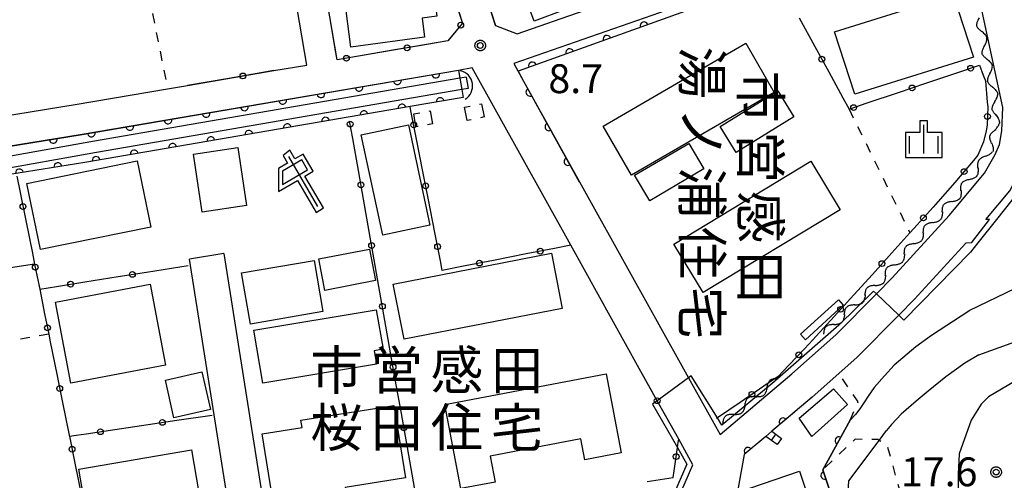
# Model space of a CAD drawing. Extents: x -24000 to -22000, y 84000 to 85500.
# Drawn here: x -23725 to -23597, y 85226 to 85286 of the extents above; entities that cross this region are included whole.
import ezdxf
from ezdxf.enums import TextEntityAlignment as Align

# ---------------------------------------------------------------- set-up
doc = ezdxf.new("R2010")
doc.units = 0
for name, pattern in [('G', [3.75, 2.5, -1.25]), ('I', [2.5, 1.25, -1.25]), ('J', [10, 7.5, -2.5])]:
    doc.linetypes.add(name, pattern=pattern)
for name, color, linetype in [('2101000', 3, 'Continuous'), ('2101001', 8, 'Continuous'), ('2214000', 3, 'Continuous'), ('2214111', 3, 'Continuous'), ('2214121', 3, 'Continuous'), ('2214990', 3, 'Continuous'), ('3001000', 3, 'Continuous'), ('3003000', 2, 'G'), ('4219000', 3, 'Continuous'), ('4219990', 6, 'Continuous'), ('5101000', 3, 'Continuous'), ('5101001', 150, 'Continuous'), ('5102000', 3, 'Continuous'), ('6110000', 4, 'Continuous'), ('6130000', 4, 'Continuous'), ('6130001', 7, 'Continuous'), ('6130990', 4, 'Continuous'), ('6216000', 3, 'Continuous'), ('6301000', 2, 'I'), ('6302000', 2, 'J'), ('6334000', 2, 'Continuous'), ('7101000', 4, 'Continuous'), ('7101001', 8, 'Continuous'), ('7102000', 2, 'Continuous'), ('7102001', 8, 'Continuous'), ('7312000', 4, 'Continuous'), ('8131000', 4, 'Continuous'), ('CLIP_BOX', 4, 'Continuous')]:
    doc.layers.add(name, color=color, linetype=linetype)
doc.styles.add('@PlotAnnotation', font='txt')
doc.styles.add('PlotAnnotation', font='txt')
doc.styles.add('ROMANS', font='romans')

# ---------------------------------------------------------------- blocks, each defined once
blk = doc.blocks.new('421900')
at = {"layer": '4219990'}
blk.add_arc((-0.313, 0), 0.812, 292.6199, 67.3801, dxfattribs=at)
blk = doc.blocks.new('621600')
at = {"layer": '6216000'}
for points in [[(0.233, 0.596), (-0.067, 1.116), (-1.063, 0.541), (-1.066, -0.154)], [(-0.75, 1.299), (0.75, -1.299)], [(-1.066, -0.154), (0.233, 0.596)]]:
    blk.add_lwpolyline(points, dxfattribs=at)
at = {"layer": 'CLIP_BOX'}
blk.add_lwpolyline([(1.067, -1.374), (0.103, 0.269), (0.539, 0.526), (0.007, 1.417), (-0.416, 1.171), (-0.674, 1.633), (-1.026, 1.352), (-0.802, 0.947), (-1.267, 0.668), (-1.279, -0.519), (-0.286, 0.047), (0.691, -1.624)], close=True, dxfattribs=at)
blk = doc.blocks.new('633400')
at = {"layer": '6334000'}
for points in [[(0, -0.75), (0, 0.75)], [(-0.75, -0.75), (-0.75, 0.15)], [(0.75, -0.75), (0.75, 0.15)]]:
    blk.add_lwpolyline(points, dxfattribs=at)
at = {"layer": 'CLIP_BOX'}
blk.add_lwpolyline([(-0.95, -0.95), (0.95, -0.95), (0.95, 0.35), (0.2, 0.35), (0.2, 0.95), (-0.2, 0.95), (-0.2, 0.35), (-0.95, 0.35), (-0.95, -0.95)], dxfattribs=at)
blk = doc.blocks.new('731200')
at = {"layer": '7312000'}
blk.add_circle((0, 0), 0.15, dxfattribs=at)
at = {"layer": 'CLIP_BOX'}
blk.add_lwpolyline([(-0.209, -0.178), (-0.219, -0.166), (-0.237, -0.14), (-0.251, -0.113), (-0.258, -0.094), (-0.265, -0.075), (-0.269, -0.057), (-0.273, -0.031), (-0.275, -0.008), (-0.274, 0.024), (-0.27, 0.054), (-0.266, 0.071), (-0.261, 0.088), (-0.255, 0.104), (-0.246, 0.124), (-0.239, 0.136), (-0.228, 0.154), (-0.219, 0.166), (-0.202, 0.187), (-0.189, 0.199), (-0.169, 0.217), (-0.151, 0.23), (-0.135, 0.239), (-0.113, 0.251), (-0.101, 0.256), (-0.082, 0.262), (-0.056, 0.269), (-0.04, 0.272), (-0.016, 0.275), (0.004, 0.275), (0.022, 0.274), (0.042, 0.272), (0.065, 0.267), (0.079, 0.264), (0.108, 0.253), (0.121, 0.247), (0.143, 0.235), (0.16, 0.224), (0.18, 0.208), (0.194, 0.194), (0.206, 0.182), (0.222, 0.162), (0.233, 0.146), (0.249, 0.116), (0.257, 0.097), (0.264, 0.075), (0.269, 0.057), (0.273, 0.032), (0.275, 0.014), (0.275, -0.008), (0.274, -0.023), (0.271, -0.048), (0.267, -0.067), (0.261, -0.088), (0.249, -0.117), (0.23, -0.151), (0.219, -0.166), (0.204, -0.184), (0.189, -0.199), (0.172, -0.215), (0.154, -0.228), (0.136, -0.239), (0.124, -0.246), (0.107, -0.253), (0.09, -0.26), (0.071, -0.266), (0.044, -0.271), (0.028, -0.274), (0.009, -0.275), (-0.009, -0.275), (-0.024, -0.274), (-0.041, -0.272), (-0.063, -0.268), (-0.086, -0.261), (-0.101, -0.256), (-0.115, -0.25), (-0.133, -0.241), (-0.148, -0.231), (-0.17, -0.216), (-0.182, -0.206), (-0.197, -0.192)], close=True, dxfattribs=at)
blk = doc.blocks.new('Y1')
blk.add_lwpolyline([(-0.46, 0), (-0.34, 0.09), (-0.25, 0.16), (-0.16, 0.23), (-0.07, 0.3), (0.01, 0.35), (0.1, 0.4), (0.19, 0.44), (0.27, 0.47), (0.35, 0.49), (0.41, 0.5), (0.46, 0.5)])
blk = doc.blocks.new('Y2')
blk.add_lwpolyline([(0.47, 0), (0.35, 0.09), (0.25, 0.17), (0.16, 0.24), (0.07, 0.3), (-0.01, 0.35), (-0.1, 0.4), (-0.2, 0.44), (-0.28, 0.47), (-0.36, 0.49), (-0.42, 0.5), (-0.47, 0.5)])
blk = doc.blocks.new('Y3')
blk.add_lwpolyline([(-0.47, 0), (-0.37, -0.08), (-0.28, -0.15), (-0.19, -0.22), (-0.09, -0.28), (-0.02, -0.33), (0.07, -0.38), (0.16, -0.42), (0.24, -0.45), (0.33, -0.48), (0.4, -0.49), (0.47, -0.5)])
blk = doc.blocks.new('Y4')
blk.add_lwpolyline([(0.52, 0), (0.37, -0.11), (0.24, -0.2), (0.12, -0.28), (0, -0.35), (-0.06, -0.39), (-0.17, -0.43), (-0.27, -0.47), (-0.34, -0.48), (-0.43, -0.5), (-0.47, -0.5), (-0.52, -0.5)])
blk = doc.blocks.new('M07')
blk.add_arc((0, 0), 0.5, 180, 0)

msp = doc.modelspace()

# ---------------------------------------------------------------- linework, layer by layer
at = {"layer": '2101000', "flags": 128}
for points in [[(-23599.07, 85260.31), (-23599.53, 85260.3), (-23596.43, 85264.03), (-23596.1, 85264.61), (-23594.72, 85266.99), (-23594.16, 85268.3), (-23593.91, 85268.9), (-23593.45, 85271.4), (-23593.31, 85275.22), (-23598.74, 85300.5), (-23598.95, 85301.48), (-23599.08, 85302.07), (-23595.64, 85303.21), (-23574.67, 85309.78), (-23570.12, 85311.55)], [(-23692.03, 85279.66), (-23687.74, 85280.39), (-23692.26, 85306.86)], [(-23660.86, 85280.61), (-23659.57, 85278.29), (-23638.15, 85239.72), (-23634.06, 85232.35), (-23624.71, 85240.23), (-23619.01, 85245.3), (-23613.73, 85250.63), (-23611.68, 85252.71), (-23604.28, 85260.84), (-23599.72, 85266.32), (-23598.31, 85268.78), (-23597.76, 85270.06), (-23597.44, 85271.84), (-23597.33, 85274.87), (-23602.58, 85299.29), (-23602.79, 85300.28), (-23602.9, 85300.79), (-23619.08, 85295.41), (-23641.94, 85287.17), (-23660.86, 85280.61)], [(-23663.22, 85285.55), (-23660.42, 85284.46), (-23651.72, 85287.48), (-23650.37, 85290.16)], [(-23644.55, 85240.95), (-23653.45, 85256.97), (-23666.24, 85280.01), (-23668.05, 85279.7), (-23717.18, 85271.3), (-23737.8, 85267.98), (-23739.22, 85267.72), (-23770.95, 85261.99), (-23815.3, 85254), (-23875.77, 85243.74)], [(-23873.05, 85248.23), (-23834.39, 85254.81), (-23815.99, 85257.94), (-23811.45, 85258.76), (-23771.66, 85265.92), (-23770.61, 85266.11), (-23739.64, 85271.72), (-23738.47, 85271.93), (-23725.55, 85274), (-23717.83, 85275.24), (-23705.82, 85277.29), (-23703.26, 85277.73)], [(-23601.37, 85257.26), (-23602.13, 85257.25), (-23608.78, 85249.96), (-23610.85, 85247.87), (-23616.26, 85242.4), (-23618.63, 85240.29), (-23622.09, 85237.2), (-23627.35, 85232.77)], [(-23785.7, 85240.73), (-23784.59, 85234.38), (-23782.59, 85223.02), (-23778.94, 85202.2), (-23778.91, 85202), (-23775.74, 85199.57), (-23737.99, 85206.31), (-23706.34, 85211.95), (-23700.43, 85213), (-23697.09, 85217.98), (-23702.97, 85255.17)], [(-23698.52, 85255.88), (-23692.64, 85218.64), (-23690.74, 85217.33), (-23687.7, 85215.23), (-23645.38, 85222.77), (-23639.57, 85223.81), (-23637.58, 85228.4), (-23639.43, 85231.73)], [(-23628.13, 85232.11), (-23630.91, 85229.77), (-23630.91, 85229.74), (-23631.62, 85225.92), (-23633.64, 85214.89), (-23634.49, 85212.06)]]:
    msp.add_lwpolyline(points, dxfattribs=at)
at = {"layer": '2101001', "flags": 128}
for points in [[(-23673.34, 85316.89), (-23663.22, 85285.55)], [(-23668.64, 85289.32), (-23667.52, 85285.84), (-23669.42, 85283.53), (-23683.8, 85281.07), (-23688.32, 85307.53)], [(-23703.26, 85277.73), (-23692.03, 85279.66)], [(-23601.37, 85257.26), (-23599.07, 85260.31)], [(-23698.52, 85255.88), (-23702.97, 85255.17)], [(-23639.43, 85231.73), (-23642.22, 85236.75), (-23644.55, 85240.95)], [(-23627.35, 85232.77), (-23628.13, 85232.11)]]:
    msp.add_lwpolyline(points, dxfattribs=at)
at = {"layer": '2214000', "flags": 128}
for points in [[(-23626.65, 85231.04), (-23628.13, 85232.11)], [(-23627.35, 85232.77), (-23626.07, 85231.85)]]:
    msp.add_lwpolyline(points, dxfattribs=at)
at = {"layer": '2214111', "flags": 128}
msp.add_lwpolyline([(-23626.07, 85231.85), (-23626.65, 85231.04)], dxfattribs=at)
at = {"layer": '2214121', "flags": 128}
msp.add_lwpolyline([(-23627.35, 85232.77), (-23628.13, 85232.11)], dxfattribs=at)
at = {"layer": '2214990', "flags": 128}
msp.add_lwpolyline([(-23627.39, 85231.57), (-23626.81, 85232.38)], dxfattribs=at)
at = {"layer": '3001000', "flags": 128}
for points in [[(-23682.01, 85282.7), (-23682.84, 85289.16), (-23683.69, 85289.06), (-23684.73, 85297.15), (-23678.04, 85298.07), (-23678.18, 85299.1), (-23672.53, 85299.82), (-23670.86, 85286.73), (-23672.76, 85286.48), (-23672.44, 85284), (-23682.01, 85282.7)], [(-23658.19, 85286.08), (-23659.07, 85288.44), (-23655.17, 85289.91), (-23654.28, 85287.56), (-23658.19, 85286.08)], [(-23601.15, 85281.4), (-23616.56, 85276.59), (-23619.17, 85284.7), (-23603.78, 85289.57), (-23601.15, 85281.4)], [(-23649.24, 85272.46), (-23630.71, 85283.22), (-23627.01, 85276.84), (-23645.55, 85266.08), (-23649.24, 85272.46)], [(-23634.03, 85272.4), (-23626.54, 85277.02), (-23624.47, 85273.67), (-23631.96, 85269.04), (-23634.03, 85272.4)], [(-23677.87, 85258.27), (-23680.67, 85271.32), (-23674.54, 85272.63), (-23671.74, 85259.59), (-23677.87, 85258.27)], [(-23645.16, 85266.06), (-23638.1, 85270.21), (-23636.15, 85266.88), (-23643.2, 85262.74), (-23645.16, 85266.06)], [(-23696.71, 85269.68), (-23695.58, 85262.13), (-23701.33, 85261.26), (-23702.47, 85268.81), (-23696.71, 85269.68)], [(-23708.01, 85259.31), (-23722.35, 85256.4), (-23724.1, 85265.01), (-23709.76, 85267.92), (-23708.01, 85259.31)], [(-23640.07, 85257.1), (-23622.25, 85267.88), (-23618.44, 85261.58), (-23636.26, 85250.8), (-23640.07, 85257.1)], [(-23686.17, 85255.18), (-23679.61, 85256.46), (-23678.82, 85252.37), (-23685.38, 85251.1), (-23686.17, 85255.18)], [(-23696.23, 85253.36), (-23686.79, 85255), (-23685.64, 85248.36), (-23695.07, 85246.72), (-23696.23, 85253.36)], [(-23676.51, 85251.92), (-23655.95, 85255.92), (-23654.55, 85248.73), (-23675.11, 85244.73), (-23676.51, 85251.92)], [(-23706.11, 85241.37), (-23718.39, 85239.04), (-23720.38, 85249.57), (-23708.11, 85251.89), (-23706.11, 85241.37)], [(-23623.59, 85245.38), (-23618.69, 85249.88), (-23618.05, 85249.18), (-23622.96, 85244.68), (-23623.59, 85245.38)], [(-23694.6, 85245.91), (-23678.71, 85248.58), (-23677.84, 85243.43), (-23678.99, 85243.24), (-23678.7, 85241.5), (-23693.44, 85239.02), (-23694.6, 85245.91)], [(-23705, 85234.51), (-23706.11, 85239.42), (-23701.36, 85240.5), (-23700.25, 85235.59), (-23705, 85234.51)], [(-23669.83, 85236.24), (-23648.86, 85240.25), (-23646.89, 85229.97), (-23651.64, 85229.06), (-23652.16, 85231.78), (-23663.92, 85229.54), (-23663.28, 85226.18), (-23667.75, 85225.32), (-23669.83, 85236.24)], [(-23617.5, 85236.24), (-23622.15, 85232.08), (-23623.76, 85234.46), (-23619.34, 85238.3), (-23617.5, 85236.24)], [(-23674.92, 85226.71), (-23682.75, 85225.46), (-23682.46, 85223.67), (-23687.26, 85222.91), (-23687.49, 85224.3), (-23692.13, 85223.56), (-23693.55, 85232.43), (-23688.36, 85233.26), (-23688.51, 85234.2), (-23676.42, 85236.13), (-23674.92, 85226.71)], [(-23717.36, 85227.85), (-23702.72, 85230.37), (-23700.93, 85219.96), (-23714.18, 85217.68), (-23715.36, 85224.56), (-23716.75, 85224.32), (-23717.36, 85227.85)], [(-23623.74, 85227.57), (-23619, 85213.55), (-23624.7, 85211.62), (-23625.52, 85214.07), (-23628, 85213.23), (-23630.3, 85220.04), (-23628.56, 85220.63), (-23630.17, 85225.39), (-23623.74, 85227.57)]]:
    msp.add_lwpolyline(points, close=True, dxfattribs=at)
at = {"layer": '3003000', "flags": 128}
for points in [[(-23666.9, 85273.16), (-23667.25, 85274.9), (-23665.06, 85275.34), (-23664.68, 85273.64), (-23666.9, 85273.16)], [(-23673.56, 85272.35), (-23673.84, 85274.04), (-23671.72, 85274.43), (-23671.39, 85272.75), (-23673.56, 85272.35)]]:
    msp.add_lwpolyline(points, close=True, dxfattribs=at)
at = {"layer": '5101000', "flags": 128}
for points in [[(-23667.05, 85278.83), (-23667.87, 85278.69), (-23715.32, 85270.5), (-23742.75, 85265.59)], [(-23666.77, 85277.36), (-23667.62, 85277.21), (-23715.06, 85269.02), (-23742.23, 85264.16)]]:
    msp.add_lwpolyline(points, dxfattribs=at)
at = {"layer": '5101001', "flags": 128}
msp.add_lwpolyline([(-23667.05, 85278.83), (-23666.77, 85277.36)], dxfattribs=at)
at = {"layer": '6110000', "flags": 128}
for points in [[(-23626.59, 85291.71), (-23660.3, 85279.61), (-23659.57, 85278.29), (-23652.36, 85265.22)], [(-23743.53, 85266.95), (-23739.22, 85267.72), (-23737.8, 85267.98), (-23717.18, 85271.3), (-23668.05, 85279.71)], [(-23667.44, 85276.16), (-23674.32, 85274.98), (-23716.59, 85267.74), (-23737.19, 85264.44), (-23740.46, 85263.85), (-23742.94, 85263.4)], [(-23624.4, 85235.25), (-23627.35, 85232.77)], [(-23617.17, 85234.2), (-23620.72, 85227.78), (-23613.18, 85205.08), (-23613.08, 85204.78)], [(-23628.13, 85232.11), (-23630.92, 85229.74), (-23631.62, 85225.92), (-23632.32, 85222.06), (-23620.49, 85192.4), (-23618.07, 85190.59)]]:
    msp.add_lwpolyline(points, dxfattribs=at)
at = {"layer": '6130000', "flags": 128}
for points in [[(-23663.22, 85285.55), (-23663.88, 85287.59)], [(-23684.04, 85282.48), (-23684.63, 85285.92)], [(-23623.78, 85286.54), (-23621.73, 85282.79)], [(-23668.93, 85284.12), (-23669.42, 85283.53), (-23672.87, 85282.94)], [(-23676.56, 85282.31), (-23680.76, 85281.59)], [(-23692.03, 85279.66), (-23694.2, 85279.29)], [(-23619.94, 85279.5), (-23618.09, 85276.12)], [(-23607.33, 85278.02), (-23603.28, 85279.38)], [(-23697.89, 85278.65), (-23703.26, 85277.73)], [(-23599.87, 85279.07), (-23599.59, 85278.33), (-23599.35, 85275.58)], [(-23614.93, 85275.46), (-23610.88, 85276.82)], [(-23674.22, 85274.45), (-23674.32, 85274.98)], [(-23599.5, 85271.84), (-23599.82, 85270.42), (-23600.56, 85268.67), (-23601.14, 85267.97)], [(-23681.04, 85266.66), (-23681.78, 85270.86)], [(-23672.66, 85266.53), (-23673.49, 85270.77)], [(-23725.41, 85265.94), (-23724.98, 85263.83)], [(-23603.57, 85265.12), (-23605.77, 85262.6), (-23606.39, 85261.91)], [(-23679.65, 85258.76), (-23680.39, 85262.97)], [(-23671.11, 85258.62), (-23671.94, 85262.86)], [(-23724.24, 85260.16), (-23723.39, 85255.95)], [(-23608.9, 85259.13), (-23609.39, 85258.59), (-23611.76, 85255.96)], [(-23653.45, 85256.97), (-23655.57, 85256.55)], [(-23678.25, 85250.87), (-23678.99, 85255.07)], [(-23667.16, 85254.28), (-23670.14, 85253.69), (-23670.39, 85254.94)], [(-23659.25, 85255.83), (-23663.48, 85255)], [(-23708.55, 85253.47), (-23703.17, 85254.32)], [(-23722.65, 85252.27), (-23722.44, 85251.26), (-23721.8, 85248.06)], [(-23716.57, 85252.19), (-23712.24, 85252.88)], [(-23614.27, 85253.18), (-23617.14, 85250.01)], [(-23722.44, 85251.26), (-23720.27, 85251.6)], [(-23676.85, 85242.97), (-23677.6, 85247.18)], [(-23619.66, 85247.24), (-23622.54, 85244.09)], [(-23721.06, 85244.39), (-23720.21, 85240.18)], [(-23643.13, 85238.38), (-23644.55, 85240.95)], [(-23625.11, 85241.36), (-23626.5, 85239.9), (-23628.36, 85238.63)], [(-23675.46, 85235.08), (-23676.2, 85239.28)], [(-23719.46, 85236.5), (-23718.61, 85232.29)], [(-23631.46, 85236.52), (-23634.4, 85234.52), (-23634.55, 85234.42)], [(-23704.64, 85234.2), (-23700.05, 85234.89)], [(-23639.49, 85231.33), (-23639.43, 85231.73), (-23641.31, 85235.11)], [(-23712.7, 85233), (-23708.35, 85233.65)], [(-23717.71, 85232.25), (-23716.4, 85232.45)], [(-23674.06, 85227.18), (-23674.81, 85231.39)], [(-23717.87, 85228.62), (-23717.02, 85224.4)], [(-23643.52, 85226.23), (-23640.15, 85226.78), (-23640.03, 85227.63)]]:
    msp.add_lwpolyline(points, dxfattribs=at)
at = {"layer": '6130001', "flags": 128}
for points in [[(-23684.63, 85285.92), (-23685.26, 85289.62)], [(-23668.03, 85287.42), (-23667.52, 85285.84), (-23668.93, 85284.12)], [(-23680.76, 85281.59), (-23683.8, 85281.07), (-23684.04, 85282.48)], [(-23672.87, 85282.94), (-23676.56, 85282.31)], [(-23621.73, 85282.79), (-23619.94, 85279.5)], [(-23694.2, 85279.29), (-23697.89, 85278.65)], [(-23603.28, 85279.38), (-23600.36, 85280.36), (-23599.87, 85279.07)], [(-23610.88, 85276.82), (-23607.33, 85278.02)], [(-23618.09, 85276.12), (-23617.3, 85274.66), (-23614.93, 85275.46)], [(-23599.35, 85275.58), (-23599.29, 85274.94), (-23599.34, 85272.57), (-23599.5, 85271.84)], [(-23673.49, 85270.77), (-23674.22, 85274.45)], [(-23681.78, 85270.86), (-23682.18, 85273.1)], [(-23601.14, 85267.97), (-23602.37, 85266.5), (-23603.57, 85265.12)], [(-23680.39, 85262.97), (-23681.04, 85266.66)], [(-23671.94, 85262.86), (-23672.66, 85266.53)], [(-23724.98, 85263.83), (-23724.24, 85260.16)], [(-23606.39, 85261.91), (-23608.9, 85259.13)], [(-23678.99, 85255.07), (-23679.65, 85258.76)], [(-23670.39, 85254.94), (-23671.11, 85258.62)], [(-23655.57, 85256.55), (-23659.25, 85255.83)], [(-23723.39, 85255.95), (-23723.1, 85254.49), (-23722.65, 85252.27)], [(-23663.48, 85255), (-23667.16, 85254.28)], [(-23611.76, 85255.96), (-23614.27, 85253.18)], [(-23712.24, 85252.88), (-23708.55, 85253.47)], [(-23720.27, 85251.6), (-23716.57, 85252.19)], [(-23677.6, 85247.18), (-23678.25, 85250.87)], [(-23617.14, 85250.01), (-23617.91, 85249.16), (-23619.66, 85247.24)], [(-23721.8, 85248.06), (-23721.26, 85245.4), (-23721.06, 85244.39)], [(-23622.54, 85244.09), (-23623.08, 85243.5), (-23625.11, 85241.36)], [(-23676.2, 85239.28), (-23676.85, 85242.97)], [(-23720.21, 85240.18), (-23719.46, 85236.5)], [(-23641.31, 85235.11), (-23642.22, 85236.75), (-23643.13, 85238.38)], [(-23628.36, 85238.63), (-23631.46, 85236.52)], [(-23674.81, 85231.39), (-23675.46, 85235.08)], [(-23708.35, 85233.65), (-23704.64, 85234.2)], [(-23718.61, 85232.29), (-23718.58, 85232.12), (-23717.87, 85228.62)], [(-23718.58, 85232.12), (-23717.71, 85232.25)], [(-23716.4, 85232.45), (-23712.7, 85233)], [(-23640.03, 85227.63), (-23639.59, 85230.66), (-23639.49, 85231.33)], [(-23673.41, 85223.49), (-23674.06, 85227.18)]]:
    msp.add_lwpolyline(points, dxfattribs=at)
at = {"layer": '6130990'}
for centre in [(-23667.74, 85285.57), (-23674.71, 85282.63), (-23682.6, 85281.27), (-23620.84, 85281.15), (-23696.04, 85278.97), (-23601.51, 85279.97), (-23609.11, 85277.42), (-23616.7, 85274.86), (-23599.32, 85273.71), (-23682.11, 85272.71), (-23673.85, 85272.61), (-23602.34, 85266.54), (-23680.71, 85264.81), (-23672.3, 85264.69), (-23724.61, 85262), (-23607.64, 85260.52), (-23679.32, 85256.92), (-23670.75, 85256.78), (-23657.41, 85256.19), (-23665.32, 85254.64), (-23613.02, 85254.57), (-23723.02, 85254.11), (-23718.43, 85251.9), (-23710.4, 85253.17), (-23677.92, 85249.02), (-23618.4, 85248.63), (-23721.43, 85246.23), (-23623.82, 85242.72), (-23676.53, 85241.13), (-23719.84, 85238.34), (-23642.22, 85236.75), (-23629.91, 85237.58), (-23714.55, 85232.72), (-23706.5, 85233.93), (-23675.13, 85233.23), (-23718.24, 85230.45), (-23639.76, 85229.48)]:
    msp.add_circle(centre, 0.375, dxfattribs=at)
at = {"layer": '6301000', "flags": 128}
for points in [[(-23715.64, 85326.3), (-23715.58, 85326.01), (-23715.57, 85325.97), (-23705.82, 85277.29)], [(-23617.3, 85274.66), (-23609.39, 85258.59)], [(-23721.26, 85245.4), (-23742.24, 85241.72)], [(-23617.17, 85234.2), (-23616.12, 85236.62), (-23618.63, 85240.29)], [(-23612.46, 85205.57), (-23612.33, 85205.63), (-23608.24, 85207.47), (-23606.97, 85211.61), (-23612.31, 85230.93), (-23613.37, 85231.59), (-23613.53, 85231.69), (-23616.49, 85231.74), (-23620.72, 85227.78)]]:
    msp.add_lwpolyline(points, dxfattribs=at)
at = {"layer": '6302000', "flags": 128}
msp.add_lwpolyline([(-23723.1, 85254.49), (-23738.07, 85252.25)], dxfattribs=at)
at = {"layer": '7101000', "flags": 128}
for points in [[(-23593.03, 85277.56), (-23592.48, 85274.18), (-23592.6, 85270.98), (-23594.4, 85265.86), (-23595.85, 85263.34), (-23596.16, 85262.81), (-23598.14, 85260.32)], [(-23600.57, 85257.28), (-23601.54, 85256.06), (-23610.19, 85247.24), (-23610.85, 85247.87)], [(-23613.73, 85250.63), (-23614.12, 85251), (-23618.64, 85246.59), (-23626.94, 85239.27), (-23627.02, 85239.2), (-23633.81, 85233.57), (-23634.4, 85234.52), (-23637.8, 85239.98), (-23638.15, 85239.72)], [(-23642.22, 85236.75), (-23642.83, 85236.31), (-23639.59, 85230.66), (-23638.36, 85228.52), (-23639.99, 85224.83), (-23645.48, 85223.54), (-23645.38, 85222.77)]]:
    msp.add_lwpolyline(points, dxfattribs=at)
at = {"layer": '7101001', "flags": 128}
for points in [[(-23598.14, 85260.32), (-23600.57, 85257.28)], [(-23610.85, 85247.87), (-23613.73, 85250.63)], [(-23638.15, 85239.72), (-23642.22, 85236.75)]]:
    msp.add_lwpolyline(points, dxfattribs=at)
at = {"layer": '7102000', "flags": 128}
for points in [[(-23584.09, 85257.83), (-23584.35, 85257.68), (-23592.12, 85253.09), (-23601.72, 85248.42)], [(-23600.42, 85242.72), (-23596.24, 85244.21), (-23592.93, 85245.48), (-23586.72, 85247.86), (-23585.75, 85248.4), (-23584.82, 85249.06), (-23584.24, 85249.66)], [(-23601.72, 85248.42), (-23601.75, 85248.4), (-23606.6, 85245.23), (-23608.64, 85243.75), (-23611.44, 85241.35), (-23612.7, 85240), (-23614.02, 85238.46), (-23614.8, 85237.33), (-23615.38, 85236.48), (-23615.89, 85235.69), (-23616.44, 85234.97), (-23617.17, 85234.2)], [(-23600.42, 85242.72), (-23602.27, 85241.62), (-23604.72, 85239.84), (-23607, 85238), (-23608.6, 85236.7), (-23610.55, 85234.98), (-23611.79, 85233.64), (-23612.42, 85232.86)], [(-23583.63, 85242.79), (-23586.46, 85242.31), (-23593.17, 85240.79), (-23599.19, 85237.27)], [(-23599.19, 85237.27), (-23600.15, 85236.3), (-23601.44, 85234.22), (-23602.98, 85229.83), (-23603.13, 85227.2), (-23603.13, 85224.25), (-23602.9, 85222.21), (-23601.93, 85220.17), (-23601.58, 85219.12)], [(-23602.58, 85203.1), (-23602.59, 85203.1), (-23607.02, 85204.18), (-23612.3, 85205.54), (-23612.33, 85205.63), (-23617.48, 85223.29), (-23617.31, 85226.34), (-23613.37, 85231.59), (-23612.42, 85232.86)]]:
    msp.add_lwpolyline(points, dxfattribs=at)
at = {"layer": '7102001', "flags": 128}
for points in [[(-23739.64, 85271.72), (-23739.22, 85267.72), (-23737.8, 85267.98), (-23717.18, 85271.3), (-23668.05, 85279.71), (-23668.05, 85279.7), (-23667.87, 85278.69), (-23667.62, 85277.21), (-23667.44, 85276.16), (-23674.32, 85274.98), (-23716.59, 85267.74), (-23737.19, 85264.44), (-23740.46, 85263.85), (-23742.94, 85263.4)], [(-23613.18, 85205.08), (-23620.72, 85227.78), (-23617.17, 85234.2)]]:
    msp.add_lwpolyline(points, dxfattribs=at)

# ---------------------------------------------------------------- block references
at = {"layer": '4219000', "xscale": 2.5, "yscale": 2.5, "zscale": 2.5, "rotation": 8.97262661488556}
msp.add_blockref('421900', (-23667.46, 85277.8), dxfattribs=at)
at = {"layer": '5102000'}
for name, p, rotation in [('Y2', (-23600.32, 85286.08), 101.0482010825201), ('Y1', (-23600.15, 85285.18), 101.0482010825201), ('Y4', (-23599.97, 85284.27), 101.0482010825201), ('Y3', (-23599.79, 85283.37), 101.0482010825201), ('Y2', (-23599.62, 85282.46), 101.0482010825201), ('Y1', (-23599.44, 85281.56), 101.0482010825201), ('Y4', (-23599.26, 85280.65), 101.0482010825201), ('Y2', (-23598.91, 85278.84), 101.0482010825201), ('Y3', (-23599.09, 85279.75), 101.0482010825201), ('Y1', (-23598.73, 85277.94), 101.0482010825201), ('Y4', (-23598.56, 85277.03), 101.0482010825201), ('Y3', (-23598.41, 85276.12), 97.1250163489462), ('Y2', (-23598.29, 85275.21), 97.1250163489462), ('Y1', (-23598.18, 85274.29), 97.1250163489462), ('Y3', (-23598.29, 85272.45), 86.05481377095695), ('Y4', (-23598.23, 85273.37), 86.05481377095695), ('Y2', (-23598.37, 85271.53), 72.43310262684028), ('Y1', (-23598.65, 85270.65), 72.43310262684028), ('Y4', (-23598.93, 85269.78), 72.43310262684028), ('Y3', (-23599.35, 85268.95), 61.16699428696314), ('Y1', (-23600.28, 85267.36), 53.10791189074199), ('Y2', (-23599.79, 85268.15), 61.16699428696314), ('Y4', (-23600.83, 85266.63), 53.10791189074199), ('Y1', (-23602.49, 85264.41), 53.10791189074199), ('Y2', (-23601.94, 85265.15), 53.10791189074199), ('Y3', (-23601.38, 85265.89), 53.10791189074199), ('Y4', (-23603.04, 85263.68), 53.10791189074199), ('Y2', (-23604.27, 85262.3), 47.84292727742896), ('Y3', (-23603.65, 85262.98), 47.84292727742896), ('Y4', (-23605.51, 85260.93), 47.84292727742896), ('Y1', (-23604.89, 85261.61), 47.84292727742896), ('Y2', (-23606.74, 85259.56), 47.84292727742896), ('Y3', (-23606.13, 85260.25), 47.84292727742896), ('Y1', (-23607.36, 85258.88), 47.84292727742896), ('Y2', (-23609.21, 85256.82), 48.13783761806396), ('Y3', (-23608.6, 85257.51), 48.13783761806396), ('Y4', (-23607.98, 85258.19), 47.84292727742896), ('Y1', (-23609.83, 85256.13), 48.13783761806396), ('Y3', (-23611.06, 85254.76), 48.13783761806396), ('Y4', (-23610.44, 85255.45), 48.13783761806396), ('Y1', (-23612.29, 85253.39), 48.13783761806396), ('Y2', (-23611.68, 85254.07), 48.13783761806396), ('Y3', (-23613.56, 85252.05), 43.40128163803111), ('Y4', (-23612.91, 85252.7), 48.13783761806396), ('Y1', (-23614.9, 85250.79), 43.40128163803111), ('Y2', (-23614.23, 85251.42), 43.40128163803111), ('Y3', (-23616.24, 85249.52), 43.40128163803111), ('Y4', (-23615.57, 85250.15), 43.40128163803111), ('Y1', (-23617.58, 85248.25), 43.40128163803111), ('Y2', (-23616.91, 85248.89), 43.40128163803111), ('Y3', (-23618.92, 85246.98), 43.40128163803111), ('Y4', (-23618.25, 85247.62), 43.40128163803111), ('Y1', (-23620.26, 85245.72), 43.40128163803111), ('Y2', (-23619.59, 85246.35), 43.40128163803111), ('Y2', (-23626.89, 85239.31), 38.92754359187792), ('Y4', (-23628.33, 85238.15), 38.88615061221076), ('Y1', (-23627.61, 85238.73), 38.88615061221076), ('Y1', (-23630.48, 85236.42), 38.88615061221076), ('Y2', (-23629.76, 85236.99), 38.88615061221076), ('Y3', (-23629.04, 85237.57), 38.88615061221076), ('Y4', (-23631.2, 85235.84), 38.88615061221076), ('Y1', (-23633.35, 85234.1), 38.88615061221076), ('Y2', (-23632.63, 85234.68), 38.88615061221076), ('Y3', (-23631.92, 85235.26), 38.88615061221076)]:
    msp.add_blockref(name, p, dxfattribs=dict(at, rotation=rotation))
at = {"layer": '6110000'}
for p, rotation in [((-23643.92, 85285.49), 199.7452923384568), ((-23648.76, 85283.75), 199.7452923384568), ((-23653.6, 85282.02), 199.7452923384568), ((-23658.43, 85280.28), 199.7452923384568), ((-23671.01, 85279.2), 9.713659316651919), ((-23675.97, 85278.35), 9.713659316651919), ((-23685.91, 85276.65), 9.713659316651919), ((-23680.94, 85277.5), 9.713659316651919), ((-23658.77, 85276.85), 298.8831050109533), ((-23690.88, 85275.8), 9.713659316651919), ((-23675.37, 85274.8), 189.7193014785832), ((-23670.4, 85275.65), 189.732201415701), ((-23700.81, 85274.1), 9.713659316651919), ((-23695.84, 85274.95), 9.713659316651919), ((-23680.33, 85273.95), 189.7193014785832), ((-23705.78, 85273.25), 9.713659316651919), ((-23690.27, 85272.25), 189.7193014785832), ((-23685.3, 85273.1), 189.7193014785832), ((-23656.29, 85272.35), 298.8831050109533), ((-23715.71, 85271.55), 9.713659316651919), ((-23710.74, 85272.4), 9.713659316651919), ((-23695.24, 85271.4), 189.7193014785832), ((-23720.68, 85270.74), 9.146621328237208), ((-23705.18, 85269.69), 189.7193014785832), ((-23700.21, 85270.55), 189.7193014785832), ((-23710.14, 85268.84), 189.7193014785832), ((-23720.09, 85267.18), 189.1011242852435), ((-23715.11, 85267.99), 189.7193014785832), ((-23653.81, 85267.85), 298.8831050109533), ((-23725.07, 85266.38), 189.1011242852435), ((-23625.88, 85234.01), 220.0530264086815), ((-23618.62, 85231.57), 241.0591832122703), ((-23630.42, 85230.17), 220.3466484127039), ((-23620.47, 85227.04), 288.3743504536514)]:
    msp.add_blockref('M07', p, dxfattribs=dict(at, rotation=rotation))
at = {"layer": '6216000', "xscale": 2.5, "yscale": 2.5, "zscale": 2.5}
msp.add_blockref('621600', (-23688.24, 85265.26), dxfattribs=at)
at = {"layer": '6334000', "xscale": 2.5, "yscale": 2.5, "zscale": 2.5}
msp.add_blockref('633400', (-23607.59, 85270.76), dxfattribs=at)
at = {"layer": '7312000', "xscale": 2.5, "yscale": 2.5, "zscale": 2.5}
for p in [(-23665.21, 85282.93, 8.67), (-23598.19, 85227.47, 17.58)]:
    msp.add_blockref('731200', p, dxfattribs=at)

# ---------------------------------------------------------------- texts
at = {"layer": '7312000', "style": 'ROMANS'}
for s, p in [('8.7', (-23656.36, 85276.74)), ('17.6', (-23610.56, 85225.63))]:
    msp.add_text(s, height=3.75, dxfattribs=at).set_placement(p)
at = {"layer": '8131000', "style": '@PlotAnnotation'}
for s, p in [('湯', (-23636.42, 85279.38)), ('市', (-23628.83, 85276.26)), ('ノ', (-23636.42, 85271.57)), ('営', (-23628.83, 85268.44)), ('浦', (-23636.42, 85263.76)), ('感', (-23628.83, 85260.63)), ('住', (-23636.42, 85255.95)), ('田', (-23628.83, 85252.82)), ('宅', (-23636.42, 85248.13))]:
    msp.add_text(s, height=5, rotation=270, dxfattribs=at).set_placement(p, align=Align.MIDDLE_CENTER)
at = {"layer": '8131000', "style": 'PlotAnnotation'}
for s, p in [('市', (-23683.87, 85240.71)), ('営', (-23676.05, 85240.71)), ('感', (-23668.24, 85240.71)), ('田', (-23660.43, 85240.71)), ('桜', (-23683.87, 85233.26)), ('田', (-23676.05, 85233.26)), ('住', (-23668.24, 85233.26)), ('宅', (-23660.43, 85233.26))]:
    msp.add_text(s, height=5, dxfattribs=at).set_placement(p, align=Align.MIDDLE_CENTER)

doc.saveas('drawing.dxf')
